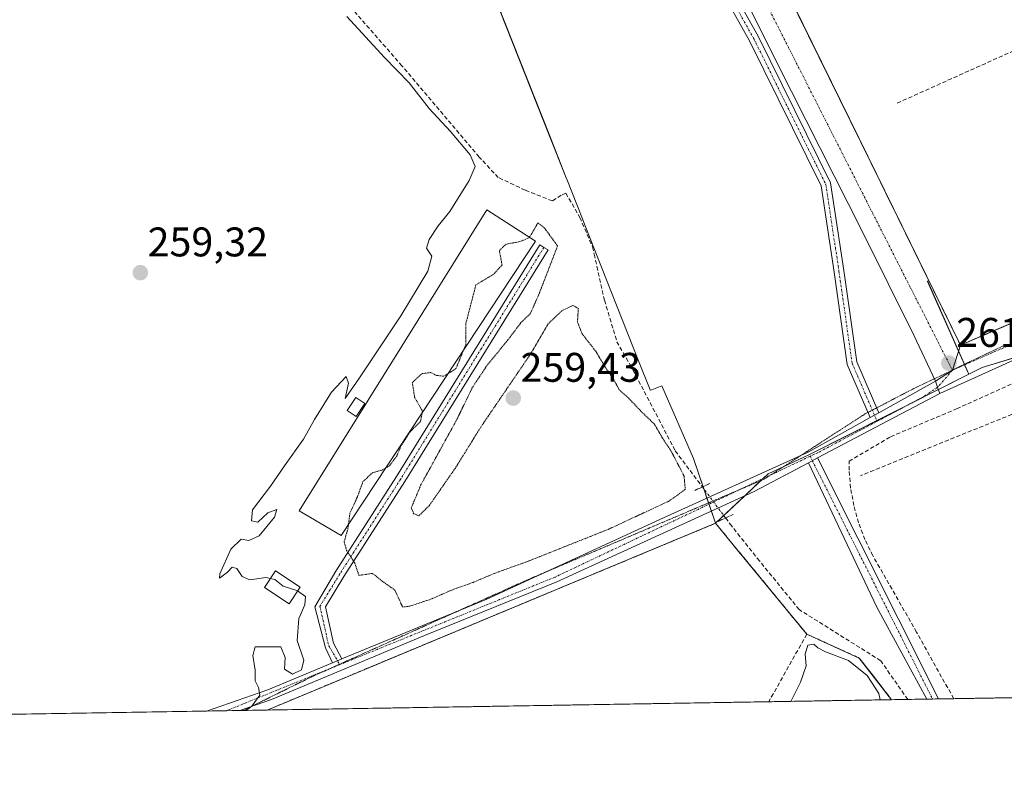
# Model space of a CAD drawing. Units: metres. Extents: x 615257 to 618739, y 4669233 to 4671603.
# Drawn here: x 616248 to 616486, y 4669233 to 4669417 of the extents above; entities that cross this region are included whole.
import ezdxf
from ezdxf.enums import TextEntityAlignment as Align

# ---------------------------------------------------------------- set-up
doc = ezdxf.new("R2010")
doc.units = ezdxf.units.M
doc.header["$MEASUREMENT"] = 0
for name, pattern in [('TRAZO_Y_PUNTO', [1, 0.5, -0.25, 0, -0.25]), ('TRAZOS', [0.75, 0.5, -0.25]), ('TRAZOS2', [0.375, 0.25, -0.125]), ('TRAZOSX2', [1.5, 1, -0.5])]:
    doc.linetypes.add(name, pattern=pattern)
for name, color, linetype, lineweight in [('Agrupación de edificios', 2, 'TRAZOSX2', 0), ('Agrupación de edificios CxS', 19, 'Continuous', 0), ('Camino', 19, 'Continuous', 0), ('Camino Cxs', 19, 'Continuous', 0), ('Camino eje', 39, 'TRAZO_Y_PUNTO', 13), ('Carátula', 7, 'Continuous', 5), ('Comarca CxS', 133, 'Continuous', 0), ('Comunidad Autónoma CxS', 142, 'Continuous', 0), ('Corriente artificial lineal', 5, 'TRAZOSX2', 13), ('Corriente artificial lineal oculto', 135, 'TRAZO_Y_PUNTO', 13), ('Cultivos herbáceos CxS', 92, 'Continuous', 0), ('Curva de nivel normal', 36, 'Continuous', 0), ('Curva de nivel normal depresión', 36, 'TRAZOS2', 0), ('Edificación industrial', 135, 'Continuous', 13), ('Edificación industrial Cxs', 135, 'Continuous', 13), ('Edificación ligera', 1, 'Continuous', 0), ('Edificación ligera Cxs', 1, 'Continuous', 0), ('Estanque', 2, 'Continuous', 0), ('Estanque Cxs', 2, 'Continuous', 0), ('Instalación deportiva', 135, 'TRAZOSX2', 0), ('Instalación deportiva CxS', 135, 'Continuous', 0), ('Municipio CxS', 142, 'Continuous', 0), ('Muro lineal', 1, 'TRAZOSX2', 13), ('Núcleo urbano', 19, 'Continuous', 0), ('Núcleo urbano CxS', 19, 'Continuous', 0), ('Pista no pavimentada', 254, 'Continuous', 13), ('Pista no pavimentada Cxs', 254, 'Continuous', 0), ('Pista pavimentada eje', 135, 'TRAZO_Y_PUNTO', 0), ('Provincia CxS', 1, 'Continuous', 0), ('Puente lineal', 2, 'TRAZOS2', 0), ('Punto de cota en terreno', 7, 'Continuous', 0), ('Rótulo de punto de cota en terreno', 19, 'Continuous', 0), ('Seto lineal', 92, 'TRAZOSX2', 0), ('Valla', 19, 'TRAZOS', 0), ('Vía pecuaria eje', 92, 'TRAZOS2', 0), ('Vía urbana Cxs', 5, 'Continuous', 0), ('Vía urbana eje', 5, 'TRAZO_Y_PUNTO', 0)]:
    doc.layers.add(name, color=color, linetype=linetype, lineweight=lineweight)
doc.styles.add('Arial', font='txt', dxfattribs={"height": 0.2})

# ---------------------------------------------------------------- blocks, each defined once
blk = doc.blocks.new('*U160')
at = {"layer": 'Cultivos herbáceos CxS', "color": 92, "linetype": 'Continuous', "lineweight": 0}
blk.add_polyline3d([(616238.95, 4669726.16, 261), (616335.36, 4669490.59, 260.41), (616336.55, 4669487.67, 260.51), (616375.74, 4669388.67, 260.14), (616379.82, 4669378.35, 260.43), (616380.13, 4669377.57, 260.42), (616383.6, 4669368.8, 260.59), (616384.27, 4669367.1, 260.55), (616384.27, 4669367.1, 260.55), (616397.36, 4669334.03, 260.36), (616400.14, 4669326.98, 260.33), (616400.18, 4669326.9, 260.33), (616400.53, 4669327.04, 260.36), (616402.96, 4669327.99, 260.47), (616410.62, 4669310.35, 260.3), (616415.97, 4669294.71, 260.68), (616411.51, 4669292.85, 260.64), (616399.51, 4669287.85, 260.3), (616331.04, 4669259.33, 260.16), (616307.4, 4669249.48, 260.15), (616200.3, 4669247.71, 259.56)], dxfattribs=at)
blk = doc.blocks.new('5PATER')
at = {"layer": 'Carátula', "linetype": 'Continuous', "lineweight": 5}
h = blk.add_hatch(color=250, dxfattribs=at)
edge = h.paths.add_edge_path()
edge.add_ellipse((0, 0.01), major_axis=(-1.33, -1.34), ratio=0.999422, start_angle=0, end_angle=360)
blk = doc.blocks.new('*U203')
at = {"layer": 'Vía urbana Cxs', "color": 5, "linetype": 'Continuous', "lineweight": 0}
blk.add_polyline3d([(616433.48, 4669422.99, 261.37), (616456.08, 4669376.94, 261.08), (616457.23, 4669374.61, 261.08), (616460.11, 4669368.74, 261.13), (616475.28, 4669337.82, 261.32), (616473.31, 4669331.77, 261.27), (616469.23, 4669329.12, 261.27), (616464.02, 4669340.22, 261.21), (616451.53, 4669365.28, 260.99), (616434.38, 4669399.22, 260.78), (616418.05, 4669431.8, 260.84)], dxfattribs=at)

msp = doc.modelspace()

# ---------------------------------------------------------------- linework, layer by layer
at = {"layer": 'Agrupación de edificios', "color": 2, "linetype": 'TRAZOSX2', "lineweight": 0}
for points in [[(616307.4, 4669249.48, 260.15), (616331.04, 4669259.33, 260.16), (616399.51, 4669287.85, 260.3), (616415.97, 4669294.71, 260.68), (616421.33, 4669288.19, 260.71), (616438.07, 4669267.85, 260.34)], [(616438.07, 4669267.85, 260.34), (616450.76, 4669262.08, 260.28), (616458.61, 4669251.99, 260.23)], [(616428.86, 4669251.5, 260.19), (616307.4, 4669249.48, 260.15)], [(616434.17, 4669251.59, 260.05), (616428.86, 4669251.5, 260.19)], [(616455.83, 4669251.95, 260.15), (616434.17, 4669251.59, 260.05)], [(616458.61, 4669251.99, 260.23), (616455.83, 4669251.95, 260.15)]]:
    msp.add_polyline3d(points, dxfattribs=at)
at = {"layer": 'Agrupación de edificios CxS', "color": 19, "linetype": 'Continuous', "lineweight": 0}
msp.add_polyline3d([(616458.61, 4669251.99, 260.23), (616307.4, 4669249.48, 260.15), (616331.04, 4669259.33, 260.16), (616399.51, 4669287.85, 260.3), (616415.97, 4669294.71, 260.68), (616421.33, 4669288.19, 260.71), (616438.07, 4669267.85, 260.34), (616450.76, 4669262.08, 260.28), (616458.61, 4669251.99, 260.23)], close=True, dxfattribs=at)
at = {"layer": 'Camino', "color": 19, "linetype": 'Continuous', "lineweight": 0}
for points in [[(616393.11, 4669504.86, 261.23), (616392.76, 4669500.11, 261.24), (616392.29, 4669497.02, 261.22), (616392.68, 4669484.44, 261.07), (616395.01, 4669474.36, 260.96), (616411.6, 4669438.8, 260.82), (616426.28, 4669412.61, 260.79), (616443.84, 4669377.1, 260.84), (616447.04, 4669355.87, 260.71), (616450.2, 4669333.8, 260.81), (616455.51, 4669321.45, 261.06)], [(616453.41, 4669320.27, 261.12), (616447.87, 4669333.15, 260.71), (616444.67, 4669355.52, 260.64), (616441.52, 4669376.37, 260.8), (616424.16, 4669411.49, 260.78), (616409.47, 4669437.7, 260.77), (616392.73, 4669473.57, 260.91), (616392.18, 4669475.92, 260.94)], [(616323.24, 4669260.93, 260.07), (616321.51, 4669264.54, 260.08), (616318.93, 4669274.49, 260.15), (616324.05, 4669283.13, 260.3), (616338.76, 4669306.03, 259.73), (616373.43, 4669362.11, 259.82), (616374.4, 4669361.47, 259.82), (616375.44, 4669360.91, 259.84), (616340.74, 4669304.8, 259.67), (616325.98, 4669281.81, 260.31), (616321.58, 4669274.49, 260.33), (616323.46, 4669265.65, 260.09), (616325.5, 4669261.87, 260.07)], [(616455.51, 4669321.45, 261.06), (616453.41, 4669320.27, 261.12)], [(616323.24, 4669260.93, 260.07), (616325.5, 4669261.87, 260.07)]]:
    msp.add_polyline3d(points, dxfattribs=at)
at = {"layer": 'Camino Cxs', "color": 19, "linetype": 'Continuous', "lineweight": 0}
msp.add_polyline3d([(616411.6, 4669438.8, 260.82), (616426.28, 4669412.61, 260.79), (616443.84, 4669377.1, 260.84), (616447.04, 4669355.87, 260.71), (616450.2, 4669333.8, 260.81), (616455.51, 4669321.45, 261.06), (616453.41, 4669320.27, 261.12), (616447.87, 4669333.15, 260.71), (616444.67, 4669355.52, 260.64), (616441.52, 4669376.37, 260.8), (616424.16, 4669411.49, 260.78), (616409.47, 4669437.7, 260.77)], dxfattribs=at)
msp.add_polyline3d([(616325.5, 4669261.87, 260.07), (616323.24, 4669260.93, 260.07), (616321.51, 4669264.54, 260.08), (616318.93, 4669274.49, 260.15), (616324.05, 4669283.13, 260.3), (616338.76, 4669306.03, 259.73), (616373.43, 4669362.11, 259.82), (616374.4, 4669361.47, 259.82), (616375.44, 4669360.91, 259.84), (616340.74, 4669304.8, 259.67), (616325.98, 4669281.81, 260.31), (616321.58, 4669274.49, 260.33), (616323.46, 4669265.65, 260.09), (616325.5, 4669261.87, 260.07)], close=True, dxfattribs=at)
at = {"layer": 'Camino eje', "color": 39, "linetype": 'TRAZO_Y_PUNTO', "lineweight": 13}
for points in [[(616393.09, 4669477.35, 260.98), (616393.87, 4669473.97, 260.93), (616410.54, 4669438.25, 260.8), (616425.22, 4669412.05, 260.78), (616442.68, 4669376.73, 260.82), (616445.86, 4669355.7, 260.66), (616449.03, 4669333.47, 260.76), (616455.1, 4669319.38, 260.89)], [(616374.4, 4669361.47, 259.82), (616339.75, 4669305.42, 259.69), (616325.02, 4669282.47, 260.29), (616320.2, 4669274.59, 260.24), (616322.32, 4669265.07, 260.09), (616325.01, 4669260.49, 260.09)]]:
    msp.add_polyline3d(points, dxfattribs=at)
at = {"layer": 'Comarca CxS', "color": 133, "linetype": 'Continuous', "lineweight": 0}
msp.add_polyline3d([(618739.33, 4669289.85, 304.06), (615297.49, 4669232.72, 258.86), (615259.64, 4671545.83, 342.81), (618700.36, 4671602.98, 440.32), (618739.33, 4669289.85, 304.06)], close=True, dxfattribs=at)
at = {"layer": 'Comunidad Autónoma CxS', "color": 142, "linetype": 'Continuous', "lineweight": 0}
msp.add_polyline3d([(618739.33, 4669289.85, 304.06), (615297.49, 4669232.72, 258.86), (615259.64, 4671545.83, 342.81), (618700.36, 4671602.98, 440.32), (618739.33, 4669289.85, 304.06)], close=True, dxfattribs=at)
at = {"layer": 'Corriente artificial lineal', "color": 5, "linetype": 'TRAZOSX2', "lineweight": 13}
for points in [[(616379.75, 4669374.63, 260.4), (616378.63, 4669374.13, 260.41), (616376.44, 4669372.73, 260.43), (616369.92, 4669375.36, 260.39), (616363.36, 4669378.38, 260.43), (616358.75, 4669383.37, 260.06), (616340.06, 4669405.41, 260.01), (616318.79, 4669429.72, 259.96), (616296.62, 4669453.36, 260.24), (616280.69, 4669471.4, 259.92), (616273.77, 4669477.9, 259.97), (616242.95, 4669496.53, 259.91), (616199.38, 4669521.44, 259.97), (616159.44, 4669543.41, 260.05), (616146.75, 4669547.16, 260.05), (616142.38, 4669547, 260.07)], [(617006.75, 4669474.55, 262.2), (616996.98, 4669479.56, 261.77), (616946.65, 4669507.33, 261.84), (616941.43, 4669510.5, 261.98), (616938.08, 4669509.94, 261.98), (616927.08, 4669505.84, 261.84), (616861.66, 4669477.7, 261.55), (616836.87, 4669467.63, 261.75), (616785.24, 4669446.01, 261.38), (616687.75, 4669405.19, 261.29), (616594.19, 4669365.3, 261.04), (616515.53, 4669332.31, 260.82), (616451.04, 4669306.22, 260.62)], [(616379.75, 4669374.63, 260.4), (616383.1, 4669368.74, 260.6), (616386.18, 4669361.65, 260.41), (616386.59, 4669359.83, 260.36), (616389.09, 4669348.68, 260.35), (616392.09, 4669338.66, 260.04), (616395.95, 4669331.88, 260.22), (616406.22, 4669312.24, 260.14), (616412.78, 4669303.49, 260.33)], [(616473.64, 4669252.24, 260.49), (616464.66, 4669268.32, 260.29), (616454.05, 4669286.87, 260.41), (616452.15, 4669290.76, 260.47), (616450.62, 4669294.81, 260.46), (616449.46, 4669298.98, 260.48), (616448.69, 4669303.24, 260.73), (616448.32, 4669307.55, 260.77), (616448.29, 4669309.72, 260.83), (616458.36, 4669315.66, 260.4), (616474.34, 4669322.4, 260.34), (616539.22, 4669351.65, 260.78), (616573.79, 4669365.91, 261.66), (616594.69, 4669373.78, 260.9)], [(616462.5, 4669252.06, 260.37), (616462.5, 4669252.06, 260.37), (616455.96, 4669261.43, 260.37), (616436.24, 4669273.79, 260.39), (616426.62, 4669285.58, 260.41), (616419.91, 4669293.99, 260.79), (616418.41, 4669295.99, 260.78)]]:
    msp.add_polyline3d(points, dxfattribs=at)
at = {"layer": 'Corriente artificial lineal oculto', "color": 135, "linetype": 'TRAZO_Y_PUNTO', "lineweight": 13}
msp.add_polyline3d([(616412.78, 4669303.49, 260.33), (616418.41, 4669295.99, 260.78)], dxfattribs=at)
at = {"layer": 'Cultivos herbáceos CxS', "color": 92, "linetype": 'Continuous', "lineweight": 0}
for points in [[(616415.97, 4669294.71, 260.68), (616414.97, 4669297.64, 260.71), (616414.39, 4669299.32, 260.65), (616414.28, 4669299.64, 260.63), (616413.9, 4669300.78, 260.55), (616413.12, 4669303.04, 260.38), (616412.94, 4669303.56, 260.34), (616410.62, 4669310.35, 260.3), (616402.96, 4669327.99, 260.47), (616400.53, 4669327.04, 260.36), (616400.18, 4669326.9, 260.33), (616400.14, 4669326.98, 260.33), (616397.36, 4669334.03, 260.36), (616384.27, 4669367.1, 260.55), (616383.6, 4669368.8, 260.59), (616380.13, 4669377.57, 260.42), (616379.82, 4669378.35, 260.43), (616375.73, 4669388.67, 260.14), (616338.66, 4669482.35, 260.25), (616336.55, 4669487.67, 260.51), (616335.36, 4669490.59, 260.41)], [(617267.61, 4669265.42, 264.14), (616458.61, 4669251.99, 260.23), (616453.94, 4669257.99, 260.22), (616450.76, 4669262.08, 260.28), (616438.07, 4669267.85, 260.34), (616421.33, 4669288.19, 260.71), (616415.97, 4669294.71, 260.68), (616428.71, 4669306.69, 260.96), (616438.57, 4669311.25, 261.14), (616477.29, 4669330.76, 261.14), (616480.55, 4669332.4, 261.16), (616493.09, 4669336.25, 260.82), (616530.65, 4669347.78, 260.27), (616589.41, 4669365.83, 261.26), (616595.03, 4669367.55, 260.94), (616610.05, 4669372.17, 261.37), (616623.58, 4669379.93, 261.3), (616653.05, 4669396.85, 261.04), (616653.66, 4669397.48, 261.01), (616654.89, 4669398.02, 261.04), (616673.25, 4669405.95, 261.17), (616851.88, 4669483.19, 261.82)], [(616653.66, 4669397.48, 261.01), (616653.05, 4669396.85, 261.04), (616623.58, 4669379.93, 261.3), (616610.05, 4669372.17, 261.37), (616595.03, 4669367.55, 260.94), (616589.41, 4669365.83, 261.26), (616530.64, 4669347.78, 260.27), (616493.09, 4669336.25, 260.82), (616491.76, 4669335.84, 260.78), (616480.55, 4669332.4, 261.16), (616477.29, 4669330.76, 261.14)], [(616477.29, 4669330.76, 261.14), (616469.94, 4669327.06, 261.08), (616463.11, 4669323.62, 261.1), (616455.02, 4669319.54, 260.91), (616438.57, 4669311.25, 261.14), (616432.47, 4669308.43, 261.02), (616428.71, 4669306.69, 260.96), (616427.45, 4669305.5, 260.96), (616426.94, 4669305.02, 260.96), (616422.98, 4669301.3, 260.85), (616417.96, 4669296.58, 260.79), (616415.97, 4669294.71, 260.68)], [(616307.4, 4669249.48, 260.15), (616331.04, 4669259.33, 260.16), (616399.51, 4669287.85, 260.3), (616411.51, 4669292.85, 260.64), (616415.97, 4669294.71, 260.68)], [(616415.97, 4669294.71, 260.68), (616421.33, 4669288.19, 260.71), (616438.07, 4669267.85, 260.34), (616450.76, 4669262.08, 260.28), (616453.94, 4669257.99, 260.22), (616458.61, 4669251.99, 260.23)], [(617267.61, 4669265.42, 264.14), (617256.65, 4669265.24, 263.79), (617253.76, 4669265.19, 263.75), (617250.87, 4669265.14, 263.66), (617045.9, 4669261.74, 264.06), (617044.7, 4669261.72, 264.09), (617043.5, 4669261.7, 264.11), (616589.71, 4669254.17, 260.58), (616473.64, 4669252.24, 260.49), (616469.92, 4669252.18, 260.58), (616468.51, 4669252.16, 260.57), (616467.1, 4669252.13, 260.56), (616462.5, 4669252.06, 260.37), (616458.61, 4669251.99, 260.23)], [(616307.4, 4669249.48, 260.15), (616301.65, 4669249.39, 259.99), (616300.77, 4669249.37, 259.98), (616297.55, 4669249.32, 259.95), (616292.74, 4669249.24, 259.91), (616217.53, 4669247.99, 259.28), (616216.23, 4669247.97, 259.23), (616214.93, 4669247.95, 259.23), (616204.76, 4669247.78, 259.26), (616200.76, 4669247.71, 259.54), (616200.29, 4669247.71, 259.56)]]:
    msp.add_polyline3d(points, dxfattribs=at)
at = {"layer": 'Curva de nivel normal', "color": 36, "linetype": 'Continuous', "lineweight": 0}
for points in [[(616308.19, 4669281.31, 260), (616307.12, 4669281.57, 260), (616303.25, 4669281.04, 260), (616301.35, 4669281.8, 260), (616300.09, 4669283.75, 260), (616298.94, 4669284.09, 260), (616297.8, 4669282.9, 260), (616295.89, 4669281.38, 260), (616295.93, 4669282.44, 260), (616298.66, 4669288.43, 260), (616301.11, 4669290.84, 260), (616303, 4669290.5, 260), (616305.46, 4669291.66, 260), (616309.16, 4669296.22, 260), (616309.75, 4669298.04, 260), (616307.57, 4669297.22, 260), (616305.15, 4669294.96, 260), (616303.62, 4669295.28, 260), (616303.9, 4669297.95, 260), (616308.26, 4669303.7, 260), (616311.63, 4669308.64, 260), (616316.18, 4669315.03, 260), (616318.87, 4669319.86, 260), (616322.99, 4669326.46, 260), (616326.57, 4669330.26, 260), (616327.09, 4669328.6, 260), (616326.28, 4669324.94, 260), (616329.79, 4669329.91, 260), (616339.82, 4669344.92, 260), (616346.32, 4669355.72, 260), (616347.28, 4669359.33, 260), (616346.01, 4669361.27, 260), (616346.67, 4669363.4, 260), (616348.78, 4669366.68, 260), (616351.67, 4669370.2, 260), (616356.36, 4669377.68, 260), (616357.78, 4669381.07, 260), (616356.55, 4669383.87, 260), (616351.83, 4669389.54, 260), (616346.67, 4669395.11, 260), (616341.76, 4669401.34, 260), (616335.79, 4669407.47, 260), (616326.74, 4669417.35, 260)], [(616314.8, 4669278.31, 260), (616314.64, 4669278.43, 260), (616311.33, 4669279.44, 260), (616309.25, 4669281.05, 260), (616308.19, 4669281.31, 260)], [(616302.35, 4669249.4, 260), (616303.68, 4669250.41, 260), (616305.61, 4669253.08, 260), (616305.35, 4669254.95, 260), (616304.5, 4669256.52, 260), (616304.48, 4669259.16, 260), (616303.97, 4669262.72, 260), (616304.54, 4669264.8, 260), (616310.74, 4669264.76, 260), (616311.74, 4669262.19, 260), (616311.58, 4669259.37, 260), (616313.55, 4669258.18, 260), (616315.69, 4669259.19, 260), (616316.3, 4669261.59, 260), (616314.68, 4669266.32, 260), (616315.11, 4669271.67, 260), (616316.54, 4669274.93, 260), (616316.66, 4669277, 260), (616314.8, 4669278.31, 260)]]:
    msp.add_polyline3d(points, dxfattribs=at)
at = {"layer": 'Curva de nivel normal depresión', "color": 36, "linetype": 'TRAZOS2', "lineweight": 0}
for points in [[(616327.11, 4669294.45, 260), (616326.98, 4669293.43, 260), (616326.06, 4669290.18, 260), (616326.66, 4669288.12, 260), (616328.63, 4669285.08, 260), (616329.63, 4669282.08, 260), (616332.91, 4669282.57, 260), (616335.35, 4669280.62, 260), (616338.34, 4669278.53, 260), (616340.21, 4669274.41, 260), (616341.82, 4669274.6, 260), (616346.96, 4669276.29, 260), (616352.63, 4669278.75, 260), (616357.29, 4669280.39, 260), (616362.63, 4669282.65, 260), (616370.38, 4669285.42, 260), (616389.96, 4669293.22, 260), (616404.7, 4669300.06, 260), (616408.64, 4669302.9, 260), (616408.36, 4669306.13, 260), (616405.27, 4669312.11, 260), (616403.04, 4669315.45, 260), (616401.12, 4669318.76, 260), (616398.14, 4669321.6, 260), (616394.52, 4669325.42, 260), (616392.68, 4669327, 260), (616391.43, 4669329.32, 260), (616389.1, 4669332.75, 260), (616387.08, 4669336.21, 260), (616383.66, 4669340.57, 260), (616382.55, 4669343.46, 260), (616382.76, 4669346.66, 260), (616381.44, 4669347.46, 260), (616378.74, 4669346.12, 260), (616375.45, 4669342.98, 260), (616371.24, 4669335.75, 260), (616359.2, 4669318.08, 260), (616352.99, 4669308.08, 260), (616346.64, 4669298.95, 260), (616344.16, 4669296.53, 260), (616342.9, 4669297.02, 260), (616342.29, 4669298.41, 260), (616344.66, 4669304.05, 260), (616353.45, 4669320.02, 260), (616357, 4669327.41, 260), (616360.76, 4669333.08, 260), (616365.56, 4669338.88, 260), (616368.87, 4669343.29, 260), (616371.1, 4669345.4, 260), (616373.12, 4669349.9, 260), (616377.73, 4669361.84, 260), (616374.58, 4669366.14, 260), (616372.97, 4669367.42, 260), (616371.69, 4669365.17, 260), (616370.89, 4669363.95, 260)], [(616370.89, 4669363.95, 260), (616370.77, 4669363.78, 260), (616368.63, 4669362.89, 260), (616365.29, 4669362.27, 260), (616363.63, 4669360.75, 260), (616364.29, 4669357.24, 260), (616362.29, 4669355.02, 260), (616357.96, 4669352.4, 260), (616355.51, 4669342.96, 260), (616355.52, 4669337.95, 260), (616355.03, 4669336.77, 260)], [(616355.03, 4669336.77, 260), (616353.13, 4669332.13, 260), (616351.16, 4669330.9, 260)], [(616351.16, 4669330.9, 260), (616350.21, 4669330.3, 260), (616348.38, 4669330.5, 260), (616347.05, 4669331.2, 260), (616344.84, 4669330.91, 260), (616342.57, 4669328.78, 260), (616343.12, 4669325.18, 260), (616345.02, 4669321.87, 260), (616344.95, 4669321.48, 260)], [(616344.95, 4669321.48, 260), (616344.55, 4669319.36, 260), (616341.99, 4669316.79, 260), (616339.82, 4669313.41, 260), (616338.78, 4669310.95, 260), (616337.04, 4669308.62, 260), (616336.1, 4669308.08, 260)], [(616336.1, 4669308.08, 260), (616335.19, 4669307.55, 260), (616332.9, 4669306.94, 260), (616330.6, 4669304.78, 260), (616329.26, 4669301.08, 260), (616327.45, 4669297.14, 260), (616327.11, 4669294.45, 260)]]:
    msp.add_polyline3d(points, dxfattribs=at)
at = {"layer": 'Edificación industrial', "color": 135, "linetype": 'Continuous', "lineweight": 13}
msp.add_polyline3d([(616372.35, 4669363.01, 264.93), (616325.35, 4669291.78, 266.04), (616315.17, 4669297.73, 263.88), (616360.64, 4669370.56, 264.56), (616372.35, 4669363.01, 264.93)], dxfattribs=at)
at = {"layer": 'Edificación industrial Cxs', "color": 135, "linetype": 'Continuous', "lineweight": 13}
msp.add_polyline3d([(616372.35, 4669363.01, 264.93), (616325.35, 4669291.78, 266.04), (616315.17, 4669297.73, 263.88), (616360.64, 4669370.56, 264.56), (616372.35, 4669363.01, 264.93)], close=True, dxfattribs=at)
at = {"layer": 'Edificación ligera', "color": 1, "linetype": 'Continuous', "lineweight": 0}
for points in [[(616331.08, 4669323.68, 265.44), (616329, 4669320.57, 266.16), (616326.79, 4669322.04, 264.93), (616328.86, 4669325.16, 261.93), (616331.08, 4669323.68, 265.44)], [(616315.39, 4669279.21, 261.34), (616312.77, 4669275.21, 262.34), (616306.78, 4669279.15, 261.37), (616309.41, 4669283.16, 262.54), (616315.39, 4669279.21, 261.34)]]:
    msp.add_polyline3d(points, dxfattribs=at)
at = {"layer": 'Edificación ligera Cxs', "color": 1, "linetype": 'Continuous', "lineweight": 0}
for points in [[(616331.08, 4669323.68, 265.44), (616329, 4669320.57, 266.16), (616326.79, 4669322.04, 264.93), (616328.86, 4669325.16, 261.93), (616331.08, 4669323.68, 265.44)], [(616315.39, 4669279.21, 261.34), (616312.77, 4669275.21, 262.34), (616306.78, 4669279.15, 261.37), (616309.41, 4669283.16, 262.54), (616315.39, 4669279.21, 261.34)]]:
    msp.add_polyline3d(points, close=True, dxfattribs=at)
at = {"layer": 'Estanque', "color": 2, "linetype": 'Continuous', "lineweight": 0}
for points in [[(616434.17, 4669251.59, 260.05), (616434.17, 4669251.59, 260.05), (616436.57, 4669256.24, 260.12), (616437.94, 4669260.21, 260.19), (616437.64, 4669263.01, 260.19), (616438.32, 4669265.19, 260.27), (616439.78, 4669265.41, 260.33), (616440.77, 4669264.53, 260.36), (616442.57, 4669263.57, 260.42), (616448.19, 4669261.48, 260.35), (616452.69, 4669257.86, 260.15), (616455.5, 4669253.47, 260.17), (616455.83, 4669251.95, 260.15), (616455.83, 4669251.95, 260.15)], [(616455.83, 4669251.95, 260.15), (616434.17, 4669251.59, 260.05)]]:
    msp.add_polyline3d(points, dxfattribs=at)
at = {"layer": 'Estanque Cxs', "color": 2, "linetype": 'Continuous', "lineweight": 0}
msp.add_polyline3d([(616455.83, 4669251.95, 260.15), (616434.17, 4669251.59, 260.05), (616434.17, 4669251.59, 260.05), (616436.57, 4669256.24, 260.12), (616437.94, 4669260.21, 260.19), (616437.64, 4669263.01, 260.19), (616438.32, 4669265.19, 260.27), (616439.78, 4669265.41, 260.33), (616440.77, 4669264.53, 260.36), (616442.57, 4669263.57, 260.42), (616448.19, 4669261.48, 260.35), (616452.69, 4669257.86, 260.15), (616455.5, 4669253.47, 260.17), (616455.83, 4669251.95, 260.15), (616455.83, 4669251.95, 260.15)], close=True, dxfattribs=at)
at = {"layer": 'Instalación deportiva', "color": 135, "linetype": 'TRAZOSX2', "lineweight": 0}
for points in [[(616475.28, 4669337.82, 261.32), (616460.11, 4669368.74, 261.13), (616457.23, 4669374.61, 261.08), (616456.08, 4669376.94, 261.08), (616452.89, 4669383.45, 261.1), (616433.48, 4669422.99, 261.37), (616427.4, 4669435.4, 261.41), (616427.21, 4669435.79, 261.42), (616424.2, 4669441.92, 261.41), (616423.62, 4669443.1, 261.41), (616412.3, 4669466.16, 261.4)], [(616543.99, 4669367.36, 261.78), (616503.83, 4669350.09, 261.48), (616485.22, 4669342.1, 261.33), (616482.34, 4669340.86, 261.32), (616475.28, 4669337.82, 261.32)]]:
    msp.add_polyline3d(points, dxfattribs=at)
at = {"layer": 'Instalación deportiva CxS', "color": 135, "linetype": 'Continuous', "lineweight": 0}
msp.add_polyline3d([(616506.11, 4669487.81, 261.72), (616513.36, 4669474.59, 261.89), (616525.55, 4669446.28, 261.9), (616525.71, 4669445.94, 261.89), (616534.05, 4669428.89, 261.69), (616533.88, 4669424.8, 261.5), (616548.58, 4669390.4, 261.57), (616549.81, 4669387.47, 261.81), (616537.51, 4669382.03, 261.63), (616543.99, 4669367.36, 261.78), (616482.34, 4669340.86, 261.32), (616475.28, 4669337.82, 261.32), (616452.89, 4669383.45, 261.1), (616412.3, 4669466.16, 261.4), (616424.67, 4669472.64, 261.62), (616466.57, 4669493.79, 261.79), (616463.84, 4669499.2, 261.83), (616485.89, 4669510.11, 261.76), (616487.99, 4669505.65, 261.84), (616492.99, 4669508.31, 261.75), (616499.78, 4669493.13, 261.84), (616500.73, 4669491.64, 261.85), (616503.06, 4669486.57, 261.86), (616506.11, 4669487.81, 261.72)], close=True, dxfattribs=at)
at = {"layer": 'Municipio CxS', "color": 142, "linetype": 'Continuous', "lineweight": 0}
msp.add_polyline3d([(618739.33, 4669289.85, 304.06), (615297.49, 4669232.72, 258.86), (615259.64, 4671545.83, 342.81), (618700.36, 4671602.98, 440.32), (618739.33, 4669289.85, 304.06)], close=True, dxfattribs=at)
at = {"layer": 'Muro lineal', "color": 1, "linetype": 'TRAZOSX2', "lineweight": 13}
for points in [[(616424.67, 4669472.64, 265.25), (616412.3, 4669466.16, 262.38), (616475.28, 4669337.82, 261.41), (616543.99, 4669367.36, 266.64)], [(616307.4, 4669249.48, 260.21), (616415.97, 4669294.71, 260.84), (616438.07, 4669267.85, 261.18), (616428.86, 4669251.5, 260.11)]]:
    msp.add_polyline3d(points, dxfattribs=at)
at = {"layer": 'Núcleo urbano', "color": 19, "linetype": 'Continuous', "lineweight": 0}
for points in [[(616477.29, 4669330.76, 261.14), (616476.27, 4669333.06, 261.27), (616476.23, 4669333.16, 261.27), (616474.81, 4669336.37, 261.31), (616467.33, 4669353.23, 261.16), (616467.3, 4669353.31, 261.16), (616467.62, 4669353.43, 261.17), (616460.11, 4669368.74, 261.13), (616457.23, 4669374.61, 261.08), (616456.08, 4669376.94, 261.08), (616452.89, 4669383.45, 261.1), (616433.48, 4669422.99, 261.37), (616427.4, 4669435.4, 261.41), (616427.21, 4669435.79, 261.42), (616424.2, 4669441.92, 261.41), (616423.61, 4669443.1, 261.41), (616412.3, 4669466.16, 261.4), (616414.63, 4669467.38, 261.43), (616402.87, 4669492.18, 261.36), (616401.67, 4669494.72, 261.35), (616396.15, 4669506.36, 261.25), (616395.71, 4669507.29, 261.22), (616394.55, 4669509.73, 261.14), (616393.63, 4669511.68, 261.08)], [(616477.29, 4669330.76, 261.14), (616476.27, 4669333.06, 261.27), (616476.23, 4669333.16, 261.27), (616474.81, 4669336.37, 261.31), (616467.33, 4669353.23, 261.16), (616467.3, 4669353.31, 261.16), (616467.62, 4669353.43, 261.17), (616460.11, 4669368.74, 261.13), (616457.23, 4669374.61, 261.08), (616456.08, 4669376.94, 261.08), (616452.89, 4669383.45, 261.1), (616433.48, 4669422.99, 261.37), (616427.4, 4669435.4, 261.41), (616427.21, 4669435.79, 261.42), (616424.2, 4669441.92, 261.41), (616423.61, 4669443.1, 261.41), (616412.3, 4669466.16, 261.4), (616414.63, 4669467.38, 261.43), (616402.87, 4669492.18, 261.36), (616401.67, 4669494.72, 261.35), (616396.15, 4669506.36, 261.25), (616395.71, 4669507.29, 261.22), (616394.55, 4669509.73, 261.14), (616393.63, 4669511.68, 261.08)], [(616415.97, 4669294.71, 260.68), (616414.97, 4669297.64, 260.71), (616414.39, 4669299.32, 260.65), (616414.28, 4669299.64, 260.63), (616413.9, 4669300.78, 260.55), (616413.12, 4669303.04, 260.38), (616412.94, 4669303.56, 260.34), (616410.62, 4669310.35, 260.3), (616402.96, 4669327.99, 260.47), (616400.53, 4669327.04, 260.36), (616400.18, 4669326.9, 260.33), (616400.14, 4669326.98, 260.33), (616397.36, 4669334.03, 260.36), (616384.27, 4669367.1, 260.55), (616383.6, 4669368.8, 260.59), (616380.13, 4669377.57, 260.42), (616379.82, 4669378.35, 260.43), (616375.73, 4669388.67, 260.14), (616338.66, 4669482.35, 260.25), (616336.55, 4669487.67, 260.51), (616335.36, 4669490.59, 260.41)], [(616653.66, 4669397.48, 261.01), (616653.05, 4669396.85, 261.04), (616623.58, 4669379.93, 261.3), (616610.05, 4669372.17, 261.37), (616595.03, 4669367.55, 260.94), (616589.41, 4669365.83, 261.26), (616530.64, 4669347.78, 260.27), (616493.09, 4669336.25, 260.82), (616491.76, 4669335.84, 260.78), (616480.55, 4669332.4, 261.16), (616477.29, 4669330.76, 261.14)], [(616477.29, 4669330.76, 261.14), (616469.94, 4669327.06, 261.08), (616463.11, 4669323.62, 261.1), (616455.02, 4669319.54, 260.91), (616438.57, 4669311.25, 261.14), (616432.47, 4669308.43, 261.02), (616428.71, 4669306.69, 260.96), (616427.45, 4669305.5, 260.96), (616426.94, 4669305.02, 260.96), (616422.98, 4669301.3, 260.85), (616417.96, 4669296.58, 260.79), (616415.97, 4669294.71, 260.68)], [(616307.4, 4669249.48, 260.15), (616331.04, 4669259.33, 260.16), (616399.51, 4669287.85, 260.3), (616411.51, 4669292.85, 260.64), (616415.97, 4669294.71, 260.68)], [(616415.97, 4669294.71, 260.68), (616421.33, 4669288.19, 260.71), (616438.07, 4669267.85, 260.34), (616450.76, 4669262.08, 260.28), (616453.94, 4669257.99, 260.22), (616458.61, 4669251.99, 260.23)], [(616458.61, 4669251.99, 260.23), (616455.83, 4669251.95, 260.15), (616434.17, 4669251.59, 260.05), (616428.85, 4669251.5, 260.19), (616307.4, 4669249.48, 260.15)]]:
    msp.add_polyline3d(points, dxfattribs=at)
at = {"layer": 'Núcleo urbano CxS', "color": 19, "linetype": 'Continuous', "lineweight": 0}
for points in [[(616493.09, 4669336.25, 260.82), (616480.55, 4669332.4, 261.16), (616477.29, 4669330.76, 261.14), (616467.34, 4669353.23, 261.16), (616467.3, 4669353.31, 261.16), (616467.62, 4669353.43, 261.17), (616452.89, 4669383.45, 261.1), (616412.3, 4669466.16, 261.4), (616414.63, 4669467.38, 261.43), (616402.87, 4669492.18, 261.36), (616395.71, 4669507.29, 261.22), (616393.63, 4669511.68, 261.08), (616481.97, 4669552.54, 261.61), (616482.01, 4669552.56, 261.61), (616509.05, 4669496.32, 261.73)], [(616412.3, 4669466.16, 261.4), (616452.89, 4669383.45, 261.1), (616467.62, 4669353.43, 261.17), (616467.3, 4669353.31, 261.16), (616467.34, 4669353.23, 261.16), (616477.29, 4669330.76, 261.14), (616438.57, 4669311.25, 261.14), (616428.71, 4669306.69, 260.96), (616415.97, 4669294.71, 260.68), (616410.62, 4669310.35, 260.3), (616402.96, 4669327.99, 260.47), (616400.53, 4669327.04, 260.36), (616400.18, 4669326.9, 260.33), (616400.14, 4669326.98, 260.33), (616397.36, 4669334.03, 260.36), (616384.27, 4669367.1, 260.55), (616383.6, 4669368.8, 260.59), (616380.13, 4669377.57, 260.42), (616379.82, 4669378.35, 260.43), (616375.73, 4669388.67, 260.14), (616336.55, 4669487.67, 260.51)]]:
    msp.add_polyline3d(points, dxfattribs=at)
msp.add_polyline3d([(616458.61, 4669251.99, 260.23), (616307.4, 4669249.48, 260.15), (616331.04, 4669259.33, 260.16), (616399.51, 4669287.85, 260.3), (616411.51, 4669292.85, 260.64), (616415.97, 4669294.71, 260.68), (616421.33, 4669288.19, 260.71), (616438.07, 4669267.85, 260.34), (616450.76, 4669262.08, 260.28), (616453.94, 4669257.99, 260.22), (616458.61, 4669251.99, 260.23)], close=True, dxfattribs=at)
at = {"layer": 'Pista no pavimentada', "color": 254, "linetype": 'Continuous', "lineweight": 13}
for points in [[(616455.51, 4669321.45, 261.06), (616469.23, 4669329.12, 261.27)], [(616469.23, 4669329.12, 261.27), (616469.74, 4669327.64, 261.15), (616470.26, 4669326.15, 260.96)], [(616470.26, 4669326.15, 260.96), (616440.69, 4669310.51, 261.15)], [(616325.5, 4669261.87, 260.07), (616360.59, 4669276.33, 260.16), (616402.45, 4669295.6, 260.12), (616438.44, 4669311.9, 261.15), (616453.41, 4669320.27, 261.12)], [(616455.51, 4669321.45, 261.06), (616453.41, 4669320.27, 261.12)], [(616438.5, 4669309.35, 261.13), (616425.31, 4669302.37, 260.9), (616377.59, 4669280.53, 260.21), (616345.5, 4669267.51, 260.21), (616308.44, 4669252.04, 260.08), (616300.77, 4669249.37, 259.98)], [(616440.69, 4669310.51, 261.15), (616438.5, 4669309.35, 261.13)], [(616440.69, 4669310.51, 261.15), (616438.5, 4669309.35, 261.13)], [(616467.1, 4669252.13, 260.56), (616455.02, 4669274.39, 260.52), (616438.5, 4669309.35, 261.13)], [(616440.69, 4669310.51, 261.15), (616469.92, 4669252.18, 260.58)], [(616292.74, 4669249.24, 259.91), (616307.54, 4669254.38, 260.01), (616323.24, 4669260.93, 260.07)], [(616323.24, 4669260.93, 260.07), (616325.5, 4669261.87, 260.07)], [(616469.92, 4669252.18, 260.58), (616467.1, 4669252.13, 260.56)], [(616300.77, 4669249.37, 259.98), (616292.74, 4669249.24, 259.91)]]:
    msp.add_polyline3d(points, dxfattribs=at)
at = {"layer": 'Pista no pavimentada Cxs', "color": 254, "linetype": 'Continuous', "lineweight": 0}
for points in [[(616470.26, 4669326.15, 260.96), (616440.69, 4669310.51, 261.15), (616438.5, 4669309.35, 261.13), (616425.31, 4669302.37, 260.9), (616377.59, 4669280.53, 260.21), (616345.5, 4669267.51, 260.21), (616308.44, 4669252.04, 260.08), (616300.77, 4669249.37, 259.98), (616292.74, 4669249.24, 259.91), (616307.54, 4669254.38, 260.01), (616323.24, 4669260.93, 260.07), (616325.5, 4669261.87, 260.07), (616360.59, 4669276.33, 260.16), (616402.45, 4669295.6, 260.12), (616438.44, 4669311.9, 261.15), (616453.41, 4669320.27, 261.12), (616455.51, 4669321.45, 261.06), (616469.23, 4669329.12, 261.27), (616469.74, 4669327.64, 261.15), (616470.26, 4669326.15, 260.96)], [(616438.5, 4669309.35, 261.13), (616440.69, 4669310.51, 261.15), (616469.92, 4669252.18, 260.58), (616467.1, 4669252.13, 260.56), (616455.02, 4669274.39, 260.52), (616438.5, 4669309.35, 261.13)]]:
    msp.add_polyline3d(points, close=True, dxfattribs=at)
at = {"layer": 'Pista pavimentada eje', "color": 135, "linetype": 'TRAZO_Y_PUNTO', "lineweight": 0}
for points in [[(616473.31, 4669331.77, 261.27), (616469.74, 4669327.64, 261.15), (616466.17, 4669325.23, 261.03), (616455.1, 4669319.38, 260.89)], [(616455.1, 4669319.38, 260.89), (616440.73, 4669311.78, 261.17), (616438.87, 4669310.91, 261.14)], [(616438.87, 4669310.91, 261.14), (616377.11, 4669281.68, 260.21), (616325.01, 4669260.49, 260.09)], [(616438.87, 4669310.91, 261.14), (616468.51, 4669252.16, 260.57)], [(616325.01, 4669260.49, 260.09), (616297.55, 4669249.32, 259.95)]]:
    msp.add_polyline3d(points, dxfattribs=at)
at = {"layer": 'Provincia CxS', "color": 1, "linetype": 'Continuous', "lineweight": 0}
msp.add_polyline3d([(618739.33, 4669289.85, 304.06), (615297.49, 4669232.72, 258.86), (615259.64, 4671545.83, 342.81), (618700.36, 4671602.98, 440.32), (618739.33, 4669289.85, 304.06)], close=True, dxfattribs=at)
at = {"layer": 'Puente lineal', "color": 2, "linetype": 'TRAZOS2', "lineweight": 0}
for points in [[(616410.96, 4669302.67, 260.38), (616414.61, 4669304.32, 260.52)], [(616420.23, 4669296.82, 260.92), (616416.59, 4669295.16, 260.83)]]:
    msp.add_polyline3d(points, dxfattribs=at)
at = {"layer": 'Seto lineal', "color": 92, "linetype": 'TRAZOSX2', "lineweight": 0}
msp.add_polyline3d([(616497.8, 4669413.41, 263.27), (616459.68, 4669396.3, 261.48)], dxfattribs=at)
at = {"layer": 'Valla', "color": 19, "linetype": 'TRAZOS', "lineweight": 0}
msp.add_polyline3d([(616438.07, 4669267.85, 261.18), (616450.76, 4669262.08, 260.19), (616458.61, 4669251.99, 260.57)], dxfattribs=at)
at = {"layer": 'Vía pecuaria eje', "color": 92, "linetype": 'TRAZOS2', "lineweight": 0}
msp.add_polyline3d([(616486.37, 4669338, 261.35), (616481.92, 4669335.88, 261.32), (616477.48, 4669333.76, 261.29), (616473.31, 4669331.77, 261.27), (616473.03, 4669331.63, 261.27), (616468.58, 4669329.51, 261.28), (616464.13, 4669327.39, 261.22), (616460.14, 4669325.32, 261.24), (616456.15, 4669323.24, 261.23), (616455, 4669322.64, 261.2), (616453.93, 4669322.09, 261.2), (616452.86, 4669321.53, 261.23), (616452.16, 4669321.16, 261.26), (616448.08, 4669318.53, 261.23), (616444.01, 4669315.9, 261.19), (616439.94, 4669313.26, 261.18), (616436.41, 4669310.98, 261.13), (616435.87, 4669310.63, 261.11), (616431.8, 4669307.99, 261), (616429.3, 4669306.38, 260.97), (616427.72, 4669305.36, 260.96), (616423.3, 4669303.48, 260.87), (616422.03, 4669302.94, 260.83), (616418.88, 4669301.6, 260.75), (616414.46, 4669299.72, 260.64), (616410.04, 4669297.84, 260.48), (616405.61, 4669295.96, 260.33), (616401.19, 4669294.08, 260.24), (616396.77, 4669292.2, 260.24), (616392.35, 4669290.32, 260.16), (616387.93, 4669288.44, 260.17), (616383.5, 4669286.56, 260.16), (616379.08, 4669284.69, 260.18), (616374.71, 4669282.83, 260.19), (616374.66, 4669282.81, 260.19), (616370.24, 4669280.93, 260.18), (616365.89, 4669278.97, 260.22), (616361.54, 4669277.01, 260.16), (616357.19, 4669275.06, 260.2), (616353.63, 4669273.46, 260.22), (616352.83, 4669273.1, 260.21), (616348.48, 4669271.15, 260.17), (616344.13, 4669269.19, 260.19), (616339.78, 4669267.23, 260.18), (616335.43, 4669265.28, 260.17), (616331.08, 4669263.32, 260.17), (616326.73, 4669261.37, 260.09), (616324.96, 4669260.57, 260.09), (616322.52, 4669259.48, 260.09), (616322.38, 4669259.41, 260.09), (616318.02, 4669257.45, 260.04), (616313.93, 4669255.44, 260.03), (616309.83, 4669253.42, 260.03), (616305.74, 4669251.4, 260.04), (616303.65, 4669250.38, 260.02), (616301.65, 4669249.39, 259.99)], dxfattribs=at)
at = {"layer": 'Vía urbana Cxs', "color": 5, "linetype": 'Continuous', "lineweight": 0}
for points in [[(616469.23, 4669329.12, 261.27), (616464.02, 4669340.22, 261.21), (616451.53, 4669365.28, 260.99), (616434.38, 4669399.22, 260.78), (616418.05, 4669431.8, 260.84), (616401.04, 4669464.83, 260.93), (616396.83, 4669474.54, 260.99), (616395.4, 4669482.29, 261.1), (616394.34, 4669498.92, 261.27), (616393.92, 4669505.26, 261.24)], [(616412.3, 4669466.16, 261.4), (616423.62, 4669443.1, 261.41), (616424.2, 4669441.92, 261.41), (616427.21, 4669435.79, 261.42), (616427.4, 4669435.4, 261.41), (616433.48, 4669422.99, 261.37), (616456.08, 4669376.94, 261.08), (616457.23, 4669374.61, 261.08), (616460.11, 4669368.74, 261.13), (616475.28, 4669337.82, 261.32)], [(616650.13, 4669403.63, 261.07), (616643.79, 4669400.34, 261.47), (616632.5, 4669395.3, 261.61), (616623.62, 4669391.24, 261.44), (616611.43, 4669387.1, 261.68), (616595.41, 4669380.33, 261.47), (616592.17, 4669377.17, 261.58), (616591.04, 4669373.63, 261.23), (616590.87, 4669371.31, 261.18), (616569.1, 4669362.39, 261.59), (616564, 4669360.26, 261.41), (616564.4, 4669363.02, 261.57), (616563.43, 4669364.6, 261.59), (616561.62, 4669366.63, 261.61), (616533.78, 4669355.42, 261.38), (616495.63, 4669337.59, 261.06), (616470.26, 4669326.15, 260.96)], [(616475.28, 4669337.82, 261.32), (616485.22, 4669342.1, 261.33), (616503.83, 4669350.09, 261.48), (616543.99, 4669367.36, 261.78)], [(616495.63, 4669337.59, 261.06), (616470.26, 4669326.15, 260.96), (616469.74, 4669327.64, 261.15), (616469.23, 4669329.12, 261.27), (616473.31, 4669331.77, 261.27), (616475.28, 4669337.82, 261.32), (616485.22, 4669342.1, 261.33), (616503.83, 4669350.09, 261.48)], [(616469.23, 4669329.12, 261.27), (616473.31, 4669331.77, 261.27), (616475.28, 4669337.82, 261.32)], [(616469.23, 4669329.12, 261.27), (616473.31, 4669331.77, 261.27), (616475.28, 4669337.82, 261.32)], [(616469.23, 4669329.12, 261.27), (616469.74, 4669327.64, 261.15), (616470.26, 4669326.15, 260.96)]]:
    msp.add_polyline3d(points, dxfattribs=at)
at = {"layer": 'Vía urbana eje', "color": 5, "linetype": 'TRAZO_Y_PUNTO', "lineweight": 0}
for points in [[(616394.28, 4669509.6, 261.14), (616402.65, 4669470.93, 261.07), (616473.31, 4669331.77, 261.27)], [(616473.31, 4669331.77, 261.27), (616646.92, 4669407.56, 261.29)]]:
    msp.add_polyline3d(points, dxfattribs=at)

# ---------------------------------------------------------------- block references
at = {"layer": 'Cultivos herbáceos CxS', "color": 92, "linetype": 'Continuous', "lineweight": 0}
msp.add_blockref('*U160', (0, 0), dxfattribs=at)
at = {"layer": 'Punto de cota en terreno', "linetype": 'Continuous', "lineweight": 0}
for p in [(616276.71, 4669355.36, 259.32), (616472.46, 4669333.46, 261.33), (616367, 4669325, 259.43)]:
    msp.add_blockref('5PATER', p, dxfattribs=at)
at = {"layer": 'Vía urbana Cxs', "color": 5, "linetype": 'Continuous', "lineweight": 0}
msp.add_blockref('*U203', (0, 0), dxfattribs=at)

# ---------------------------------------------------------------- texts
at = {"layer": 'Rótulo de punto de cota en terreno', "color": 19, "linetype": 'Continuous', "lineweight": 0, "style": 'Arial'}
for s, p in [('259,32', (616278.47, 4669357.12)), ('261,33', (616474.22, 4669335.22)), ('259,43', (616368.76, 4669326.76))]:
    msp.add_text(s, height=7, dxfattribs=at).set_placement(p, align=Align.BOTTOM_LEFT)

doc.saveas('drawing.dxf')
